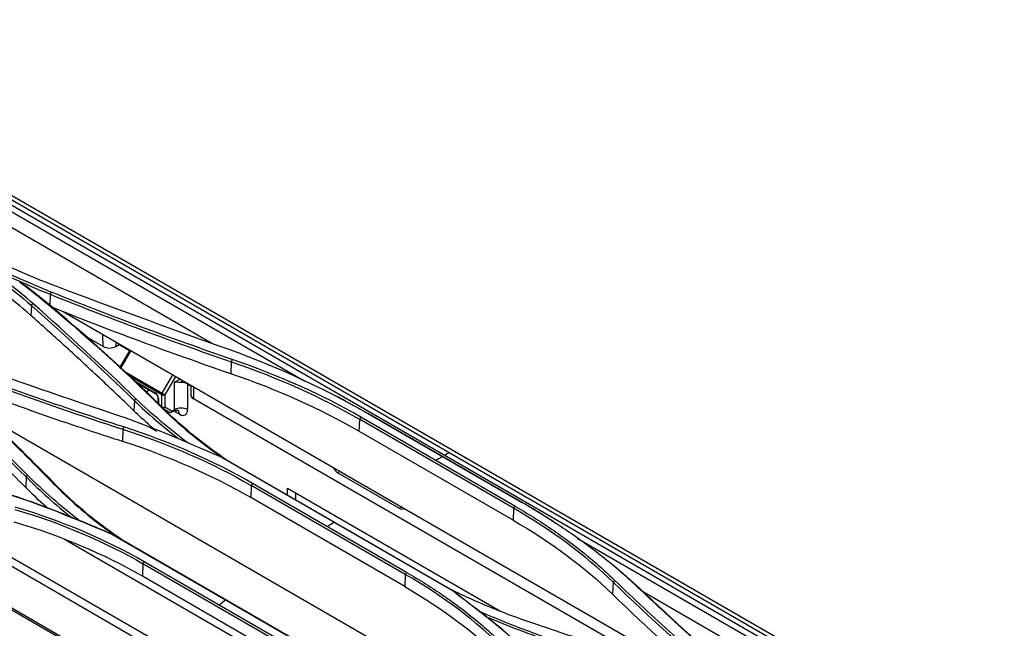
# Model space of a CAD drawing. Units: inches. Extents: x 5 to 10036, y -45 to 4140.
# Drawn here: x 2172 to 2387, y 2365 to 2498 of the extents above; entities that cross this region are included whole.
import ezdxf

# ---------------------------------------------------------------- set-up
doc = ezdxf.new("R2010")
doc.units = ezdxf.units.IN
doc.header["$MEASUREMENT"] = 0
doc.layers.add('LG-Product', color=3, linetype='Continuous')

msp = doc.modelspace()

# ---------------------------------------------------------------- linework, layer by layer
at = {"layer": 'LG-Product', "color": 3, "linetype": 'Continuous'}
for p, q in [((2584.58, 2217.82), (1945.57, 2586.75)), ((1946.98, 2587.2), (2585.35, 2218.63)), ((2586.69, 2218.71), (1948.14, 2587.38)), ((2070.09, 2513.45), (2233.98, 2418.83)), ((2155.43, 2460.79), (2213.79, 2427.09)), ((2178.22, 2437.84), (2178.13, 2435.2)), ((2174.1, 2435.41), (2173.98, 2433.2)), ((2325.1, 2350.88), (2181.1, 2434.03)), ((2189.8, 2426.4), (2189.76, 2429.02)), ((2189.8, 2426.4), (2186.02, 2428.59)), ((2192.62, 2427.38), (2192.63, 2426.4)), ((2192.63, 2426.4), (2193.34, 2426.81)), ((2193.34, 2426.81), (2193.34, 2426.96)), ((2193.37, 2426.83), (2195.59, 2425.55)), ((2195.69, 2425.6), (2193.51, 2421.84)), ((2195.87, 2425.5), (2193.57, 2421.51)), ((2195.59, 2425.42), (2195.59, 2425.55)), ((2217.87, 2423.07), (2217.79, 2420.44)), ((2194.32, 2421.07), (2202.76, 2416.2)), ((2202.66, 2415.85), (2195.42, 2420.03)), ((2196.57, 2418.94), (2201.24, 2416.24)), ((2197.02, 2418.51), (2201.35, 2416.01)), ((2202.76, 2416.2), (2205.06, 2420.19)), ((2205.67, 2419.84), (2203.36, 2415.85)), ((2205.49, 2418.61), (2206.65, 2419.28)), ((2205.49, 2412.57), (2205.49, 2418.61)), ((2207.35, 2418.87), (2206.77, 2418.54)), ((2208.31, 2418.2), (2209.05, 2417.78)), ((2208.31, 2418.2), (2208.31, 2412.57)), ((2209.05, 2417.89), (2209.02, 2415.8)), ((2209.64, 2417.55), (2209.6, 2414.97)), ((2196.69, 2414.54), (2196.57, 2412.32)), ((2201.8, 2415.22), (2201.8, 2413.98)), ((2201.95, 2415.02), (2201.95, 2413.84)), ((2202.66, 2413.15), (2202.66, 2415.85)), ((2203.36, 2415.85), (2203.36, 2413.15)), ((2312.11, 2355.79), (2209.6, 2414.97)), ((2204.32, 2412.02), (2203.27, 2412.62)), ((2203.36, 2413.15), (2204.92, 2412.24)), ((2204.82, 2412.02), (2205.38, 2412.34)), ((2204.92, 2412.24), (2205.49, 2412.57)), ((2206.55, 2411.55), (2205.84, 2411.96)), ((2247.74, 2411.77), (2281.5, 2392.28)), ((2281.73, 2392.16), (2247.97, 2411.65)), ((2163.63, 2411.42), (2287.14, 2340.11)), ((2245.99, 2410.43), (2245.87, 2407.84)), ((2279.75, 2390.96), (2245.99, 2410.45)), ((2280.03, 2391.44), (2246.27, 2410.93)), ((2194.16, 2408.28), (2194.07, 2405.6)), ((2199.61, 2408.95), (2201.54, 2407.83)), ((2279.63, 2388.35), (2245.87, 2407.84)), ((2276.84, 2316.38), (2130.42, 2400.92)), ((2215.66, 2402.21), (2266.12, 2373.08)), ((2215.95, 2402.08), (2266.42, 2372.94)), ((2241.73, 2399.02), (2241.25, 2398.74)), ((2241.25, 2398.74), (2254.68, 2390.99)), ((2274.17, 2319.88), (2138.75, 2398.07)), ((2172.98, 2397.84), (2172.86, 2395.53)), ((2222.27, 2395.96), (2222.16, 2393.31)), ((2256.03, 2376.47), (2222.27, 2395.96)), ((2256.3, 2376.93), (2222.54, 2396.42)), ((2230.24, 2393.84), (2230.24, 2395.35)), ((2230.24, 2395.35), (2276.89, 2368.42)), ((2255.92, 2373.82), (2222.16, 2393.31)), ((2232, 2394.33), (2232, 2392.82)), ((2254.68, 2390.99), (2255.16, 2391.27)), ((2279.75, 2390.94), (2279.63, 2388.35)), ((2246.67, 2346.44), (2181.39, 2384.13)), ((2191.88, 2385.25), (2242.4, 2356.08)), ((2192.19, 2385.15), (2242.75, 2355.96)), ((2458.84, 2289.01), (2293.65, 2384.38)), ((2232.55, 2359.77), (2198.79, 2379.26)), ((2241.81, 2327.49), (2153.19, 2378.65)), ((2240.34, 2327.91), (2154.1, 2377.7)), ((2198.56, 2378.82), (2198.44, 2376.07)), ((2232.32, 2359.33), (2198.56, 2378.82)), ((2232.2, 2356.58), (2198.44, 2376.07)), ((2256.03, 2376.47), (2255.92, 2373.82)), ((2301.57, 2374.75), (2301.43, 2372.15)), ((2370.2, 2336.79), (2308.37, 2372.49))]:
    msp.add_line(p, q, dxfattribs=at)
msp.add_arc((2204.57, 2412.45), 0.5, 240.0058, 300.0029, dxfattribs=at)
for centre, major_axis, ratio, start_param, end_param in [((2191.22, 2427.22), (-2, 0), 0.577384, 0.785521, 2.356317), ((2194.17, 2424.73), (2, 0), 0.577384, 0.747087, 0.785369), ((2206.9, 2417.38), (2, 0), 0.577384, 0.785369, 1.633431), ((2198.41, 2416.65), (-2, 0), 0.577384, 4.795194, 5.008381), ((2198.06, 2418.49), (-1.25, 2.16), 0.577316, 3.149589, 3.639923), ((2201.24, 2415.43), (0.5, -0.866), 0.577316, 0.785369, 2.356165), ((2201.6, 2416.45), (0.25, 0.433), 0.57735, 2.356253, 3.140815), ((2203.01, 2416.05), (0.25, 0.433), 0.57735, 1.570855, 2.356253), ((2203.01, 2416.05), (0.433, -0.25), 0.000048, 4.096909, 5.667706), ((2202.3, 2415.22), (0.5, 0), 0.577384, 3.142937, 3.926961), ((2203.01, 2416.05), (0.5, 0), 0.577384, 3.926961, 5.497758), ((2211.02, 2415.79), (-2, 0), 0.577384, 6.274472, 7.068706), ((2203.01, 2413.35), (0.5, 0), 0.577384, 3.926961, 5.497758), ((2203.01, 2413.35), (0.25, 0.433), 0.816497, 3.688097, 4.712306), ((2204.57, 2412.45), (0.25, 0.433), 0.816497, 3.141509, 4.712306), ((2204.57, 2412.45), (0.25, -0.433), 0.577316, 6.283157, 7.068554), ((2205.84, 2414), (-1.25, 2.16), 0.577316, 2.074698, 2.356165), ((2205.13, 2412.77), (0.25, -0.433), 0.577316, 0.015899, 0.785369), ((2206.9, 2411.75), (-2, 0), 0.577384, 3.926961, 5.497758), ((2204.42, 2411.14), (1, 1.73), 0.57735, 5.497846, 5.845532), ((2205.13, 2410.73), (1, 1.73), 0.57735, 5.497846, 6.284349), ((2206.55, 2413.59), (-1.25, 2.16), 0.577316, 2.356165, 3.926961), ((2241.25, 2400.38), (-1, 1.73), 0.577316, 1.504499, 2.356165), ((2254.68, 2392.62), (-1, 1.73), 0.577316, 2.356165, 3.207832)]:
    msp.add_ellipse(centre, major_axis=major_axis, ratio=ratio, start_param=start_param, end_param=end_param, dxfattribs=at)
for points, degree in [([(2159.42, 2446.24), (2164.82, 2442.89), (2169.74, 2439.27), (2174.1, 2435.4)], 3), ([(2161.11, 2447.98), (2166.92, 2444.85), (2173.19, 2442.03), (2179.82, 2439.52)], 3), ([(2173.98, 2433.2), (2169.62, 2437.06), (2164.71, 2440.69), (2159.31, 2444.03)], 3), ([(2178.45, 2438.33), (2173.82, 2440.22), (2169.34, 2442.24), (2164.8, 2444.2)], 3), ([(2174.42, 2435.83), (2171.23, 2438.66), (2167.74, 2441.36), (2163.98, 2443.92)], 3), ([(2164.54, 2443.72), (2169.09, 2441.76), (2173.57, 2439.74), (2178.22, 2437.84)], 3), ([(2171.55, 2440.56), (2173.21, 2439.29), (2174.87, 2438.02), (2176.45, 2436.71)], 3), ([(2172.8, 2439.68), (2172.38, 2439.98), (2171.97, 2440.27), (2171.55, 2440.56)], 3), ([(2176.79, 2436.54), (2175.49, 2437.6), (2174.15, 2438.65), (2172.8, 2439.68)], 3), ([(2178.45, 2438.33), (2178.22, 2437.84)], 1), ([(2178.22, 2437.84), (2191.08, 2432.63), (2204.31, 2427.72), (2217.87, 2423.07)], 3), ([(2218.08, 2423.58), (2204.52, 2428.22), (2191.3, 2433.13), (2178.45, 2438.33)], 3), ([(2179.82, 2439.52), (2191.55, 2435.09), (2203.4, 2430.76), (2215.38, 2426.51)], 3), ([(2174.1, 2435.4), (2174.42, 2435.83)], 1), ([(2174.1, 2435.4), (2181.83, 2428.56), (2189.36, 2421.6), (2196.69, 2414.53)], 3), ([(2197.02, 2414.95), (2189.69, 2422.03), (2182.15, 2428.98), (2174.42, 2435.83)], 3), ([(2176.45, 2436.71), (2185.55, 2429.22), (2194.13, 2421.49), (2202.15, 2413.49)], 3), ([(2176.78, 2436.54), (2176.45, 2436.71)], 1), ([(2202.51, 2413.31), (2194.48, 2421.31), (2185.89, 2429.05), (2176.78, 2436.54)], 3), ([(2217.79, 2420.44), (2204.23, 2425.08), (2190.99, 2430), (2178.13, 2435.2)], 3), ([(2215.38, 2426.51), (2227.12, 2422.35), (2238.01, 2417.39), (2247.74, 2411.77)], 3), ([(2194.34, 2408.77), (2180.79, 2413.13), (2167.56, 2417.79), (2154.71, 2422.79)], 3), ([(2156.08, 2424.16), (2167.81, 2419.95), (2179.66, 2415.84), (2191.64, 2411.82)], 3), ([(2218.08, 2423.58), (2217.87, 2423.07)], 1), ([(2217.87, 2423.07), (2228.11, 2419.57), (2237.58, 2415.31), (2245.99, 2410.45)], 3), ([(2246.27, 2410.93), (2237.85, 2415.8), (2228.35, 2420.07), (2218.08, 2423.58)], 3), ([(2154.51, 2422.32), (2167.37, 2417.31), (2180.6, 2412.64), (2194.16, 2408.28)], 3), ([(2245.87, 2407.84), (2237.47, 2412.69), (2228.02, 2416.94), (2217.79, 2420.44)], 3), ([(2150.38, 2419.47), (2158.12, 2412.39), (2165.65, 2405.18), (2172.98, 2397.82)], 3), ([(2173.27, 2398.22), (2165.95, 2405.59), (2158.41, 2412.8), (2150.68, 2419.88)], 3), ([(2196.69, 2414.53), (2197.02, 2414.95)], 1), ([(2196.69, 2414.53), (2199.68, 2411.65), (2202.93, 2408.85), (2206.38, 2406.16)], 3), ([(2208.43, 2405.25), (2204.34, 2408.35), (2200.5, 2411.58), (2197.01, 2414.95)], 3), ([(2241.02, 2415.45), (2240.74, 2415.59)], 1), ([(2242.96, 2414.43), (2242.32, 2414.78), (2241.67, 2415.11), (2241.02, 2415.45)], 3), ([(2242.96, 2414.43), (2243.11, 2414.35), (2243.26, 2414.27), (2243.41, 2414.19)], 3), ([(2243.4, 2414.2), (2247.97, 2411.65)], 1), ([(2191.64, 2411.82), (2200.1, 2409.05), (2207.84, 2405.59), (2215.66, 2402.21)], 3), ([(2202.15, 2413.49), (2206.27, 2409.37), (2211, 2405.49), (2216.25, 2401.89)], 3), ([(2202.51, 2413.31), (2202.15, 2413.49)], 1), ([(2217.08, 2401.39), (2211.64, 2405.08), (2206.76, 2409.07), (2202.51, 2413.31)], 3), ([(2248.02, 2411.62), (2247.74, 2411.77)], 1), ([(2246.27, 2410.93), (2245.99, 2410.45)], 1), ([(2194.34, 2408.77), (2194.16, 2408.28)], 1), ([(2194.16, 2408.28), (2204.4, 2404.98), (2213.87, 2400.82), (2222.27, 2395.96)], 3), ([(2222.54, 2396.42), (2214.11, 2401.3), (2204.61, 2405.47), (2194.34, 2408.77)], 3), ([(2222.16, 2393.31), (2213.75, 2398.16), (2204.3, 2402.31), (2194.07, 2405.6)], 3), ([(2172.98, 2397.82), (2173.27, 2398.22)], 1), ([(2172.98, 2397.82), (2176.05, 2394.74), (2179.39, 2391.78), (2182.93, 2388.95)], 3), ([(2184.61, 2388.26), (2180.54, 2391.42), (2176.74, 2394.74), (2173.27, 2398.22)], 3), ([(2178.79, 2396.75), (2178.41, 2396.91)], 1), ([(2167.9, 2394.39), (2176.34, 2391.85), (2184.07, 2388.48), (2191.89, 2385.24)], 3), ([(2222.54, 2396.42), (2222.27, 2395.96)], 1), ([(2183.68, 2388.68), (2178.66, 2390.73), (2173.56, 2392.69), (2168.16, 2394.31)], 3), ([(2281.78, 2392.13), (2281.5, 2392.28)], 1), ([(2170.45, 2390.71), (2180.67, 2387.71), (2190.15, 2383.68), (2198.56, 2378.82)], 3), ([(2198.79, 2379.26), (2190.36, 2384.13), (2180.85, 2388.17), (2170.59, 2391.18)], 3), ([(2280.03, 2391.44), (2279.75, 2390.96)], 1), ([(2301.57, 2374.75), (2295.48, 2380.68), (2288.2, 2386.08), (2279.75, 2390.96)], 3), ([(2286.23, 2389.47), (2284.76, 2390.38), (2283.26, 2391.28), (2281.73, 2392.16)], 3), ([(2198.44, 2376.07), (2190.03, 2380.92), (2180.58, 2384.94), (2170.36, 2387.93)], 3), ([(2184.61, 2388.3), (2184.3, 2388.43), (2183.99, 2388.55), (2183.68, 2388.68)], 3), ([(2192.19, 2385.15), (2189.67, 2386.2), (2187.15, 2387.26), (2184.61, 2388.3)], 3), ([(2240.44, 2387.9), (2239.95, 2387.58), (2239.46, 2387.26), (2238.97, 2386.94)], 3), ([(2279.63, 2388.35), (2288.04, 2383.5), (2295.37, 2378.06), (2301.43, 2372.15)], 3), ([(2286.23, 2389.47), (2286.68, 2389.19)], 1), ([(2286.65, 2389.21), (2287.43, 2388.72), (2288.21, 2388.23), (2288.97, 2387.73)], 3), ([(2192.2, 2385.15), (2191.9, 2385.24)], 1), ([(2198.79, 2379.26), (2198.56, 2378.82)], 1), ([(2301.68, 2378.42), (2303.65, 2376.79), (2305.53, 2375.12), (2307.34, 2373.43)], 3), ([(2256.3, 2376.93), (2256.03, 2376.47)], 1), ([(2277.86, 2359.95), (2271.77, 2366.1), (2264.49, 2371.6), (2256.03, 2376.47)], 3), ([(2301.91, 2375.18), (2301.57, 2374.75)], 1), ([(2255.92, 2373.82), (2264.32, 2368.96), (2271.66, 2363.42), (2277.71, 2357.31)], 3), ([(2327.29, 2351.77), (2318.18, 2359.25), (2309.61, 2366.92), (2301.57, 2374.75)], 3), ([(2307.34, 2373.43), (2307, 2373.62)], 1), ([(2307.34, 2373.43), (2314.67, 2366.52), (2322.2, 2359.67), (2329.94, 2352.87)], 3), ([(2244.99, 2302.36), (2123.23, 2372.66)], 1), ([(2216.7, 2370.92), (2216.21, 2370.54), (2215.72, 2370.15), (2215.23, 2369.77)], 3), ([(2301.43, 2372.15), (2308.91, 2364.86), (2316.88, 2357.69), (2325.3, 2350.7)], 3), ([(2146.74, 2369.17), (2156.94, 2366.6), (2166.43, 2362.77), (2174.86, 2357.9)], 3), ([(2175.04, 2358.3), (2166.6, 2363.18), (2157.08, 2367.02), (2146.84, 2369.6)], 3), ([(2288.45, 2361.56), (2283.43, 2363.27), (2278.6, 2365.13), (2273.92, 2367.12)], 3), ([(2174.73, 2354.95), (2166.31, 2359.81), (2156.84, 2363.61), (2146.64, 2366.18)], 3)]:
    msp.add_open_spline(points, degree=degree, dxfattribs=at)
for points, knots in [([(2196.57, 2412.32), (2193.91, 2414.9), (2191.21, 2417.46), (2186.11, 2422.22), (2183.72, 2424.43), (2178.88, 2428.84), (2176.44, 2431.02), (2173.98, 2433.2)], [0, 0, 0, 0, 0.363996, 0.363996, 0.681979, 0.681979, 1, 1, 1, 1]), ([(2152.71, 2420.94), (2154.96, 2419.01), (2158.35, 2416.11), (2162.18, 2412.66), (2164.08, 2410.92), (2165.02, 2410.05), (2165.49, 2409.61), (2165.73, 2409.39), (2165.85, 2409.28), (2165.9, 2409.23), (2165.93, 2409.2), (2165.95, 2409.18), (2165.96, 2409.18), (2165.96, 2409.17), (2165.96, 2409.17), (2165.96, 2409.17), (2165.96, 2409.17), (2165.96, 2409.17), (2168.1, 2407.17), (2172.33, 2403.13), (2176.38, 2398.99), (2178.41, 2396.91)], [0, 0, 0, 0, 0.249995, 0.374995, 0.437496, 0.468746, 0.484372, 0.492184, 0.496091, 0.498044, 0.49902, 0.499509, 0.499753, 0.499875, 0.499936, 0.499966, 0.499982, 0.499989, 0.499997, 0.749997, 1, 1, 1, 1]), ([(2178.79, 2396.75), (2173.65, 2402.1), (2168.28, 2407.3), (2159.55, 2415.22), (2156.32, 2418.02), (2153.06, 2420.79)], [0, 0, 0, 0, 0.640816, 0.640816, 1, 1, 1, 1]), ([(2194.07, 2405.6), (2189.68, 2407.01), (2185.32, 2408.45), (2176.49, 2411.47), (2172.02, 2413.05), (2163.15, 2416.28), (2158.76, 2417.93), (2154.41, 2419.62)], [0, 0, 0, 0, 0.323992, 0.323992, 0.661868, 0.661868, 1, 1, 1, 1]), ([(2206.77, 2418.54), (2206.65, 2418.53), (2206.52, 2418.54), (2206.21, 2418.56), (2206.03, 2418.57), (2205.73, 2418.6), (2205.61, 2418.61), (2205.49, 2418.61), (2205.49, 2418.61), (2205.49, 2418.61)], [0, 0, 0, 0, 0.251333, 0.251333, 0.643445, 0.643445, 0.994189, 0.994189, 1, 1, 1, 1]), ([(2172.86, 2395.53), (2171, 2397.41), (2169.12, 2399.27), (2165.34, 2402.98), (2163.44, 2404.82), (2157.82, 2410.21), (2154.07, 2413.72), (2150.27, 2417.2)], [0, 0, 0, 0, 0.25432, 0.25432, 0.508639, 0.508639, 1, 1, 1, 1]), ([(2201.35, 2416.01), (2201.38, 2416), (2201.44, 2415.95), (2201.56, 2415.83), (2201.67, 2415.67), (2201.75, 2415.49), (2201.8, 2415.33), (2201.8, 2415.25), (2201.8, 2415.22)], [0, 0, 0, 0, 0.156299, 0.319577, 0.498306, 0.685844, 0.853145, 1, 1, 1, 1]), ([(2200.76, 2408.48), (2200.56, 2408.66), (2200.35, 2408.84), (2198.92, 2410.1), (2197.73, 2411.21), (2196.57, 2412.32)], [0, 0, 0, 0, 0.142508, 0.142508, 1, 1, 1, 1]), ([(2205.4, 2412.31), (2205.46, 2412.36), (2205.65, 2412.49), (2205.98, 2412.5), (2206.13, 2412.46), (2206.15, 2412.46), (2206.15, 2412.46)], [0, 0, 0, 0, 0.208886, 0.656286, 0.915386, 1, 1, 1, 1]), ([(2265.72, 2403.17), (2265.38, 2402.98), (2265.02, 2402.77), (2264.65, 2402.56), (2264.63, 2402.54)], [0, 0, 0, 0, 0.928461, 1, 1, 1, 1]), ([(2215.96, 2402.08), (2215.93, 2402.09), (2215.91, 2402.1), (2215.86, 2402.12), (2215.84, 2402.13), (2215.77, 2402.16), (2215.72, 2402.18), (2215.67, 2402.2)], [0, 0, 0, 0, 0.251632, 0.251632, 0.503264, 0.503264, 1, 1, 1, 1]), ([(2264.18, 2402.28), (2263.95, 2402.15), (2263.48, 2401.88), (2262.97, 2401.59), (2262.71, 2401.44)], [0, 0, 0, 0, 0.482975, 1, 1, 1, 1]), ([(2178.41, 2396.91), (2181.71, 2393.48), (2185.39, 2390.22), (2190.37, 2386.47), (2191.29, 2385.8), (2192.23, 2385.14)], [0, 0, 0, 0, 0.818703, 0.818703, 1, 1, 1, 1]), ([(2194.14, 2383.94), (2192.66, 2384.94), (2191.22, 2385.97), (2185.76, 2390.07), (2182.09, 2393.33), (2178.79, 2396.75)], [0, 0, 0, 0, 0.255101, 0.255101, 1, 1, 1, 1]), ([(2177.57, 2391.06), (2177.5, 2391.13), (2177.43, 2391.19), (2175.8, 2392.65), (2174.3, 2394.08), (2172.86, 2395.53)], [0, 0, 0, 0, 0.044357, 0.044357, 1, 1, 1, 1]), ([(2307, 2373.62), (2305.89, 2374.64), (2303.69, 2376.67), (2300.19, 2379.59), (2296.61, 2382.38), (2292.94, 2385.04), (2289.19, 2387.57), (2285.4, 2389.98), (2282.79, 2391.52), (2281.5, 2392.28)], [0, 0, 0, 0, 0.152733, 0.301793, 0.447415, 0.589847, 0.72931, 0.865979, 1, 1, 1, 1]), ([(2280.03, 2391.44), (2281.4, 2390.63), (2284.16, 2389), (2288.1, 2386.41), (2292.51, 2383.28), (2297.23, 2379.56), (2300.36, 2376.64), (2301.91, 2375.18)], [0, 0, 0, 0, 0.164328, 0.330873, 0.499943, 0.751042, 1, 1, 1, 1]), ([(2256.3, 2376.93), (2257.69, 2376.11), (2260.49, 2374.45), (2264.43, 2371.84), (2268.19, 2369.13), (2271.73, 2366.31), (2275.09, 2363.4), (2277.15, 2361.38), (2278.18, 2360.37)], [0, 0, 0, 0, 0.167813, 0.334773, 0.501177, 0.667322, 0.833501, 1, 1, 1, 1]), ([(2301.91, 2375.18), (2304.01, 2373.16), (2308.16, 2369.17), (2314.59, 2363.33), (2321.03, 2357.68), (2325.44, 2354.02), (2327.61, 2352.21)], [0, 0, 0, 0, 0.259036, 0.511916, 0.758852, 1, 1, 1, 1]), ([(2266.42, 2372.94), (2266.4, 2372.96), (2266.37, 2372.97), (2266.32, 2372.99), (2266.29, 2373), (2266.21, 2373.04), (2266.16, 2373.07), (2266.1, 2373.09)], [0, 0, 0, 0, 0.251632, 0.251632, 0.503264, 0.503264, 1, 1, 1, 1]), ([(2283.26, 2358.92), (2282.41, 2359.75), (2280.61, 2361.48), (2277.55, 2364.12), (2273.75, 2367.22), (2269.85, 2370.22), (2267.16, 2372.28), (2266.11, 2373.09)], [0, 0, 0, 0, 0.164934, 0.348136, 0.549788, 0.824776, 1, 1, 1, 1]), ([(2285.98, 2365.1), (2284.2, 2365.7), (2280.64, 2366.9), (2275.5, 2368.89), (2270.67, 2370.93), (2267.64, 2372.36), (2266.22, 2373.04)], [0, 0, 0, 0, 0.256857, 0.513496, 0.770435, 1, 1, 1, 1]), ([(2266.47, 2372.92), (2269.45, 2370.62), (2272.47, 2368.35), (2276.22, 2365.34), (2277.05, 2364.66), (2277.86, 2363.97)], [0, 0, 0, 0, 0.775795, 0.775795, 1, 1, 1, 1]), ([(2329.6, 2353.05), (2325.67, 2356.53), (2317.97, 2363.35), (2310.6, 2370.24), (2307, 2373.62)], [0, 0, 0, 0, 0.511038, 1, 1, 1, 1]), ([(2272.16, 2368.46), (2273.97, 2367.68), (2277.57, 2366.14), (2283.06, 2364), (2286.8, 2362.7), (2288.65, 2362.05)], [0, 0, 0, 0, 0.340634, 0.673814, 1, 1, 1, 1]), ([(2325.61, 2350.59), (2322.36, 2351.89), (2315.87, 2354.47), (2305.99, 2358.17), (2296.05, 2361.73), (2289.33, 2363.98), (2285.98, 2365.1)], [0, 0, 0, 0, 0.25198, 0.502579, 0.75189, 1, 1, 1, 1])]:
    msp.add_open_spline(points, degree=3, knots=knots, dxfattribs=at)

doc.saveas('drawing.dxf')
